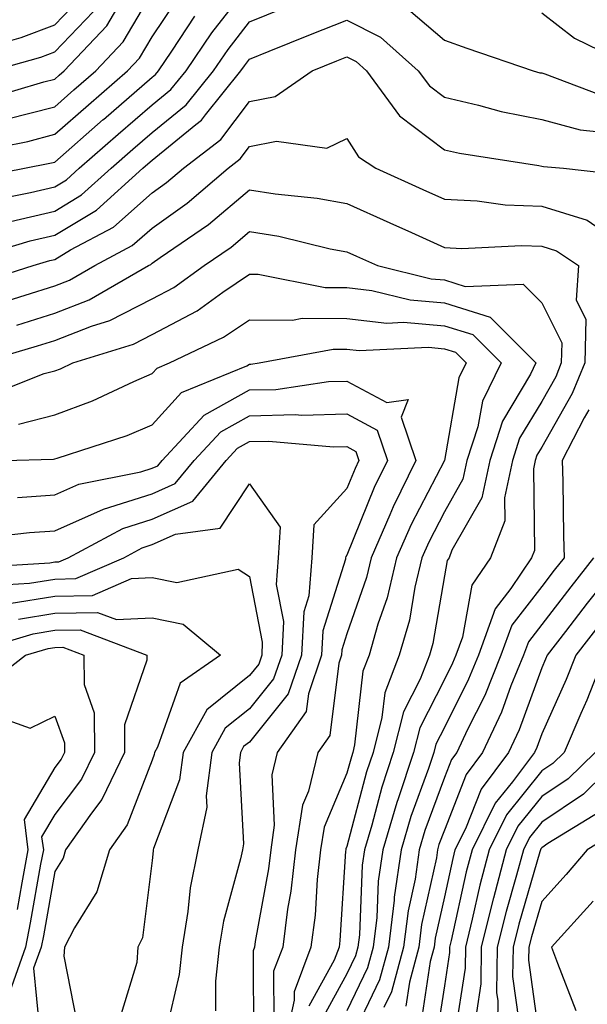
# Model space of a CAD drawing. Units: inches. Extents: x 1029203 to 1031843, y 7234538 to 7237178.
# Drawn here: x 1029484 to 1029543, y 7235096 to 7235197 of the extents above; entities that cross this region are included whole.
import ezdxf

# ---------------------------------------------------------------- set-up
doc = ezdxf.new("R2010")
doc.units = ezdxf.units.IN
doc.header["$MEASUREMENT"] = 0
doc.layers.add('Contour_10297234', color=7, linetype='Continuous', true_color=0x507de9)

msp = doc.modelspace()

# ---------------------------------------------------------------- linework, layer by layer
at = {"layer": 'Contour_10297234'}
for points in [[(1029481.37, 7235178.61, 2991), (1029485.55, 7235179.42, 2991), (1029488.05, 7235180.01, 2991), (1029489.24, 7235180.73, 2991), (1029490.57, 7235181.92, 2991), (1029494.57, 7235185.41, 2991), (1029498.05, 7235188.43, 2991), (1029499.96, 7235190, 2991), (1029501.53, 7235191.92, 2991), (1029504.16, 7235195.81, 2991), (1029508.05, 7235200.78, 2991)], [(1029483.07, 7235186.95, 2994), (1029488.05, 7235188.24, 2994), (1029490.02, 7235189.96, 2994), (1029492.27, 7235191.92, 2994), (1029495.08, 7235194.89, 2994), (1029498.05, 7235199.95, 2994)], [(1029448.05, 7235197.63, 2997), (1029451.49, 7235195.37, 2997), (1029456.98, 7235191.92, 2997), (1029457.58, 7235191.45, 2997), (1029458.05, 7235191.3, 2997), (1029458.52, 7235191.45, 2997), (1029460.04, 7235191.92, 2997), (1029466.33, 7235193.65, 2997), (1029468.05, 7235193.8, 2997), (1029469.94, 7235193.8, 2997), (1029476.59, 7235193.38, 2997), (1029478.05, 7235193.4, 2997), (1029480.26, 7235194.13, 2997), (1029484.61, 7235195.36, 2997), (1029488.05, 7235196.65, 2997), (1029490.63, 7235199.34, 2997)], [(1029479.69, 7235183.57, 2993), (1029485.28, 7235184.68, 2993), (1029488.05, 7235185.41, 2993), (1029491.53, 7235188.43, 2993), (1029495.53, 7235191.92, 2993), (1029496.76, 7235193.21, 2993), (1029498.05, 7235195.42, 2993), (1029500.65, 7235199.33, 2993)], [(1029434.16, 7235198.03, 2995), (1029438.05, 7235196.59, 2995), (1029441.19, 7235195.06, 2995), (1029447.19, 7235191.92, 2995), (1029447.68, 7235191.54, 2995), (1029448.05, 7235191.11, 2995), (1029450.39, 7235189.59, 2995), (1029453.4, 7235187.27, 2995), (1029458.05, 7235185.72, 2995), (1029462.76, 7235187.2, 2995), (1029463.6, 7235187.46, 2995), (1029468.05, 7235188.85, 2995), (1029471.25, 7235188.72, 2995), (1029474.59, 7235188.47, 2995), (1029478.05, 7235188.34, 2995), (1029480.94, 7235189.02, 2995), (1029486.92, 7235190.79, 2995), (1029488.05, 7235191.08, 2995), (1029488.5, 7235191.47, 2995), (1029489.01, 7235191.92, 2995), (1029493.4, 7235196.56, 2995), (1029494.44, 7235198.3, 2995)], [(1029442.72, 7235197.26, 2996), (1029443.17, 7235197.04, 2996), (1029448.05, 7235194.55, 2996), (1029449.63, 7235193.5, 2996), (1029452.15, 7235191.92, 2996), (1029455.49, 7235189.36, 2996), (1029458.05, 7235188.51, 2996), (1029460.65, 7235189.32, 2996), (1029467.62, 7235191.48, 2996), (1029468.05, 7235191.62, 2996), (1029468.36, 7235191.61, 2996), (1029477.09, 7235190.95, 2996), (1029478.05, 7235190.91, 2996), (1029478.87, 7235191.11, 2996), (1029481.6, 7235191.92, 2996), (1029486.62, 7235193.34, 2996), (1029488.05, 7235193.87, 2996), (1029491.98, 7235197.98, 2996)], [(1029479.16, 7235180.8, 2992), (1029484.96, 7235181.92, 2992), (1029487.54, 7235182.44, 2992), (1029488.05, 7235182.56, 2992), (1029493.03, 7235186.91, 2992), (1029493.05, 7235186.92, 2992), (1029498.05, 7235191.28, 2992), (1029498.4, 7235191.56, 2992), (1029498.69, 7235191.92, 2992), (1029500.06, 7235193.93, 2992), (1029502.44, 7235197.53, 2992)], [(1029483.52, 7235176.46, 2990), (1029488.05, 7235177.52, 2990), (1029490.78, 7235179.18, 2990), (1029493.83, 7235181.92, 2990), (1029496.08, 7235183.88, 2990), (1029498.05, 7235185.59, 2990), (1029501.55, 7235188.43, 2990), (1029504.34, 7235191.92, 2990), (1029505.84, 7235194.13, 2990), (1029508.05, 7235196.95, 2990), (1029511.59, 7235198.38, 2990)], [(1029524.36, 7235198.23, 2990), (1029528.05, 7235195.06, 2990), (1029530.37, 7235194.24, 2990), (1029537.17, 7235191.92, 2990), (1029537.85, 7235191.73, 2990), (1029538.05, 7235191.7, 2990), (1029538.36, 7235191.61, 2990), (1029545.16, 7235189.03, 2990)], [(1029538.05, 7235197.87, 2991), (1029541.41, 7235195.28, 2991), (1029547.82, 7235192.16, 2991)], [(1029478.48, 7235172.34, 2989), (1029485.53, 7235174.45, 2989), (1029488.05, 7235175.04, 2989), (1029492.33, 7235177.63, 2989), (1029497.09, 7235181.92, 2989), (1029497.6, 7235182.37, 2989), (1029498.05, 7235182.76, 2989), (1029502.54, 7235186.41, 2989), (1029503.11, 7235186.85, 2989), (1029503.54, 7235187.4, 2989), (1029507.17, 7235191.92, 2989), (1029507.52, 7235192.45, 2989), (1029508.05, 7235193.12, 2989), (1029510.06, 7235193.93, 2989), (1029514.32, 7235195.66, 2989), (1029518.05, 7235197.13, 2989), (1029521.51, 7235195.38, 2989), (1029525.37, 7235191.92, 2989), (1029526.51, 7235190.37, 2989), (1029528.05, 7235189.21, 2989), (1029531.57, 7235188.4, 2989), (1029533.89, 7235187.76, 2989), (1029538.05, 7235186.92, 2989), (1029541.98, 7235185.85, 2989), (1029544.32, 7235185.64, 2989)], [(1029479.92, 7235170.05, 2988), (1029485.82, 7235171.92, 2988), (1029487.54, 7235172.44, 2988), (1029488.05, 7235172.55, 2988), (1029489.65, 7235173.53, 2988), (1029494.09, 7235175.88, 2988), (1029498.05, 7235179.38, 2988), (1029499.53, 7235180.44, 2988), (1029501.27, 7235181.92, 2988), (1029505.1, 7235184.87, 2988), (1029508.05, 7235188.77, 2988), (1029510.69, 7235189.28, 2988), (1029514.48, 7235191.92, 2988), (1029517.01, 7235192.96, 2988), (1029518.05, 7235193.36, 2988), (1029519.01, 7235192.88, 2988), (1029520.06, 7235191.92, 2988), (1029523.44, 7235187.3, 2988), (1029528.05, 7235183.82, 2988), (1029529.61, 7235183.47, 2988), (1029537.76, 7235182.2, 2988), (1029538.05, 7235182.14, 2988), (1029538.23, 7235182.1, 2988), (1029540.28, 7235181.92, 2988), (1029547.27, 7235181.14, 2988)], [(1029482.03, 7235167.95, 2987), (1029485.02, 7235168.89, 2987), (1029488.05, 7235169.83, 2987), (1029489.55, 7235170.42, 2987), (1029492.17, 7235171.92, 2987), (1029496, 7235173.97, 2987), (1029498.05, 7235175.77, 2987), (1029501.64, 7235178.33, 2987), (1029505.84, 7235181.92, 2987), (1029507.09, 7235182.89, 2987), (1029508.05, 7235184.16, 2987), (1029510.82, 7235184.7, 2987), (1029516, 7235183.97, 2987), (1029518.05, 7235184.96, 2987), (1029519.22, 7235183.1, 2987), (1029521, 7235181.92, 2987), (1029525.84, 7235179.72, 2987), (1029528.05, 7235178.73, 2987), (1029531.41, 7235178.56, 2987), (1029534.3, 7235178.17, 2987), (1029538.05, 7235178.01, 2987), (1029542.7, 7235176.58, 2987), (1029544.83, 7235175.13, 2987)], [(1029484.14, 7235165.82, 2986), (1029488.05, 7235167.03, 2986), (1029491.57, 7235168.4, 2986), (1029497.68, 7235171.92, 2986), (1029497.91, 7235172.05, 2986), (1029498.05, 7235172.16, 2986), (1029498.87, 7235172.75, 2986), (1029503.83, 7235176.14, 2986), (1029508.05, 7235179.7, 2986), (1029510.69, 7235179.28, 2986), (1029514.98, 7235178.86, 2986), (1029518.05, 7235178.3, 2986), (1029522.44, 7235176.31, 2986), (1029524.67, 7235175.31, 2986), (1029528.05, 7235173.78, 2986), (1029529.83, 7235173.69, 2986), (1029535.98, 7235174, 2986), (1029538.05, 7235173.91, 2986), (1029539.57, 7235173.44, 2986), (1029541.82, 7235171.92, 2986), (1029541.6, 7235168.37, 2986), (1029542.56, 7235166.43, 2986), (1029542.48, 7235161.92, 2986), (1029541.17, 7235158.8, 2986), (1029538.05, 7235153.29, 2986), (1029537.54, 7235152.44, 2986), (1029537.37, 7235151.92, 2986), (1029537.19, 7235151.06, 2986), (1029537.31, 7235142.66, 2986), (1029537.01, 7235141.92, 2986), (1029534.89, 7235138.76, 2986), (1029533.28, 7235136.68, 2986), (1029531.55, 7235131.92, 2986), (1029530.53, 7235129.44, 2986), (1029528.05, 7235124.5, 2986), (1029527.19, 7235122.79, 2986), (1029526.96, 7235121.92, 2986), (1029526.43, 7235120.29, 2986), (1029524.61, 7235115.35, 2986), (1029523.6, 7235111.92, 2986), (1029522.89, 7235107.08, 2986), (1029522.89, 7235106.75, 2986), (1029522.31, 7235101.92, 2986), (1029521.39, 7235098.57, 2986), (1029518.34, 7235092.2, 2986)], [(1029480.37, 7235161.92, 2985), (1029486.29, 7235163.68, 2985), (1029488.05, 7235164.22, 2985), (1029491.82, 7235165.7, 2985), (1029493.69, 7235166.28, 2985), (1029498.05, 7235168.5, 2985), (1029500.28, 7235169.68, 2985), (1029503.4, 7235171.92, 2985), (1029506.16, 7235173.8, 2985), (1029508.05, 7235175.41, 2985), (1029511.06, 7235174.93, 2985), (1029516.31, 7235173.66, 2985), (1029518.05, 7235173.34, 2985), (1029519.03, 7235172.9, 2985), (1029521.19, 7235171.92, 2985), (1029526.7, 7235170.56, 2985), (1029528.05, 7235170.46, 2985), (1029530.2, 7235169.77, 2985), (1029536.14, 7235170.01, 2985), (1029538.05, 7235168.11, 2985), (1029540.1, 7235163.98, 2985), (1029540.06, 7235161.92, 2985), (1029539.48, 7235160.49, 2985), (1029538.05, 7235157.98, 2985), (1029535.76, 7235154.2, 2985), (1029535.04, 7235151.92, 2985), (1029534.22, 7235148.09, 2985), (1029534.26, 7235145.72, 2985), (1029532.78, 7235141.92, 2985), (1029530.88, 7235139.1, 2985), (1029529.91, 7235133.78, 2985), (1029529.22, 7235131.92, 2985), (1029528.89, 7235131.08, 2985), (1029528.05, 7235129.42, 2985), (1029525.53, 7235124.44, 2985), (1029524.89, 7235121.92, 2985), (1029523.3, 7235117.18, 2985), (1029523.17, 7235116.79, 2985), (1029521.72, 7235111.92, 2985), (1029521.25, 7235108.72, 2985), (1029521.12, 7235104.98, 2985), (1029520.75, 7235101.92, 2985), (1029520.16, 7235099.8, 2985), (1029518.05, 7235095.4, 2985)], [(1029481.35, 7235158.62, 2984), (1029486.96, 7235160.83, 2984), (1029488.05, 7235161.11, 2984), (1029488.64, 7235161.32, 2984), (1029489.91, 7235161.92, 2984), (1029496.12, 7235163.84, 2984), (1029498.05, 7235164.83, 2984), (1029502.68, 7235167.29, 2984), (1029505.32, 7235169.18, 2984), (1029508.05, 7235171.03, 2984), (1029508.95, 7235171.03, 2984), (1029515.8, 7235169.67, 2984), (1029518.05, 7235169.66, 2984), (1029520.61, 7235169.37, 2984), (1029524.53, 7235168.4, 2984), (1029528.05, 7235168.1, 2984), (1029532.76, 7235166.62, 2984), (1029537.46, 7235161.92, 2984), (1029536.9, 7235160.77, 2984), (1029534.01, 7235155.96, 2984), (1029532.72, 7235151.92, 2984), (1029531.9, 7235148.08, 2984), (1029528.83, 7235142.71, 2984), (1029528.54, 7235141.92, 2984), (1029528.34, 7235141.63, 2984), (1029528.05, 7235140.05, 2984), (1029526.86, 7235133.11, 2984), (1029526.53, 7235131.92, 2984), (1029525.57, 7235129.44, 2984), (1029523.87, 7235126.09, 2984), (1029522.8, 7235121.92, 2984), (1029521.62, 7235118.36, 2984), (1029520.61, 7235114.47, 2984), (1029519.85, 7235111.92, 2984), (1029519.61, 7235110.36, 2984), (1029519.34, 7235103.2, 2984), (1029519.18, 7235101.92, 2984), (1029518.93, 7235101.03, 2984), (1029518.05, 7235099.19, 2984), (1029515.47, 7235094.51, 2984)], [(1029484.34, 7235155.64, 2983), (1029488.05, 7235156.59, 2983), (1029491.94, 7235158.02, 2983), (1029496.16, 7235160.03, 2983), (1029498.05, 7235160.84, 2983), (1029498.56, 7235161.4, 2983), (1029499.83, 7235161.92, 2983), (1029505.39, 7235164.57, 2983), (1029508.05, 7235166.36, 2983), (1029512.46, 7235166.33, 2983), (1029513.44, 7235166.52, 2983), (1029518.05, 7235166.5, 2983), (1029522.15, 7235166.02, 2983), (1029523.87, 7235166.11, 2983), (1029528.05, 7235165.75, 2983), (1029530.96, 7235164.83, 2983), (1029533.89, 7235161.92, 2983), (1029531.96, 7235158.01, 2983), (1029531.49, 7235155.36, 2983), (1029530.37, 7235151.92, 2983), (1029529.96, 7235150, 2983), (1029528.05, 7235146.62, 2983), (1029526.45, 7235143.52, 2983), (1029525.75, 7235141.92, 2983), (1029525.02, 7235138.89, 2983), (1029524.46, 7235135.52, 2983), (1029523.42, 7235131.92, 2983), (1029521.94, 7235128.04, 2983), (1029521.64, 7235125.51, 2983), (1029520.73, 7235121.92, 2983), (1029520.06, 7235119.92, 2983), (1029518.05, 7235112.27, 2983), (1029517.95, 7235112.03, 2983), (1029517.93, 7235111.92, 2983), (1029517.91, 7235111.78, 2983), (1029517.33, 7235102.63, 2983), (1029517.25, 7235101.92, 2983), (1029516.74, 7235100.61, 2983), (1029514.12, 7235095.86, 2983)], [(1029482.89, 7235151.92, 2982), (1029487.93, 7235152.05, 2982), (1029488.05, 7235152.08, 2982), (1029488.3, 7235152.16, 2982), (1029495.49, 7235154.47, 2982), (1029498.05, 7235155.57, 2982), (1029501.06, 7235158.9, 2982), (1029507.76, 7235161.63, 2982), (1029508.05, 7235161.79, 2982), (1029508.17, 7235161.79, 2982), (1029509.05, 7235161.92, 2982), (1029516.62, 7235163.35, 2982), (1029518.05, 7235163.34, 2982), (1029519.32, 7235163.19, 2982), (1029526.43, 7235163.54, 2982), (1029528.05, 7235163.39, 2982), (1029529.18, 7235163.04, 2982), (1029530.3, 7235161.92, 2982), (1029529.55, 7235160.41, 2982), (1029528.05, 7235151.92, 2982), (1029524.63, 7235145.34, 2982), (1029523.15, 7235141.92, 2982), (1029522.17, 7235137.81, 2982), (1029521.21, 7235135.09, 2982), (1029520.32, 7235131.92, 2982), (1029519.69, 7235130.28, 2982), (1029518.83, 7235122.71, 2982), (1029518.64, 7235121.92, 2982), (1029518.5, 7235121.48, 2982), (1029518.05, 7235119.8, 2982), (1029515.71, 7235114.26, 2982), (1029515.35, 7235111.92, 2982), (1029515, 7235108.87, 2982), (1029514.77, 7235105.2, 2982), (1029514.34, 7235101.92, 2982), (1029512.62, 7235097.36, 2982), (1029512.62, 7235096.49, 2982), (1029511.64, 7235091.92, 2982)], [(1029484.24, 7235148.11, 2981), (1029488.05, 7235148.38, 2981), (1029490.51, 7235149.46, 2981), (1029496.88, 7235150.75, 2981), (1029498.05, 7235151.12, 2981), (1029498.62, 7235151.36, 2981), (1029499.07, 7235151.92, 2981), (1029503.4, 7235156.57, 2981), (1029508.05, 7235159.15, 2981), (1029510.76, 7235159.21, 2981), (1029516.14, 7235160.01, 2981), (1029518.05, 7235160.06, 2981), (1029522.13, 7235157.85, 2981), (1029524.32, 7235158.18, 2981), (1029523.6, 7235156.36, 2981), (1029525.12, 7235151.92, 2981), (1029522.8, 7235147.16, 2981), (1029522.46, 7235146.34, 2981), (1029520.55, 7235141.92, 2981), (1029520.06, 7235139.9, 2981), (1029518.05, 7235134.11, 2981), (1029517.52, 7235132.45, 2981), (1029517.5, 7235131.92, 2981), (1029517.21, 7235131.08, 2981), (1029516.29, 7235123.68, 2981), (1029515.06, 7235121.92, 2981), (1029514.1, 7235117.96, 2981), (1029513.48, 7235116.5, 2981), (1029512.78, 7235111.92, 2981), (1029512.29, 7235107.67, 2981), (1029511.96, 7235105.84, 2981), (1029511.45, 7235101.92, 2981), (1029510.51, 7235099.45, 2981), (1029510.53, 7235094.4, 2981)], [(1029542.87, 7235157.1, 2987), (1029542.41, 7235156.28, 2987), (1029540.16, 7235151.92, 2987), (1029540.22, 7235149.76, 2987), (1029540.3, 7235144.16, 2987), (1029540.35, 7235141.92, 2987), (1029539.32, 7235140.64, 2987), (1029538.05, 7235138.98, 2987), (1029534.98, 7235134.99, 2987), (1029533.85, 7235131.92, 2987), (1029532.19, 7235127.79, 2987), (1029530.43, 7235124.29, 2987), (1029529.32, 7235121.92, 2987), (1029528.77, 7235121.2, 2987), (1029528.05, 7235119.34, 2987), (1029526.06, 7235113.9, 2987), (1029525.47, 7235111.92, 2987), (1029525.04, 7235108.91, 2987), (1029524.32, 7235105.65, 2987), (1029523.87, 7235101.92, 2987), (1029522.62, 7235097.34, 2987), (1029521.84, 7235095.72, 2987)], [(1029480, 7235143.88, 2980), (1029485.45, 7235144.52, 2980), (1029488.05, 7235144.69, 2980), (1029493.05, 7235146.92, 2980), (1029498.05, 7235148.5, 2980), (1029500.41, 7235149.55, 2980), (1029502.35, 7235151.92, 2980), (1029505.1, 7235154.86, 2980), (1029508.05, 7235156.5, 2980), (1029512.74, 7235156.62, 2980), (1029513.42, 7235156.56, 2980), (1029518.05, 7235156.71, 2980), (1029521.16, 7235155.02, 2980), (1029522.21, 7235151.92, 2980), (1029520.84, 7235149.13, 2980), (1029518.05, 7235142.18, 2980), (1029517.93, 7235142.05, 2980), (1029517.91, 7235141.92, 2980), (1029517.91, 7235141.77, 2980), (1029515.57, 7235134.4, 2980), (1029515.45, 7235131.92, 2980), (1029514.09, 7235127.95, 2980), (1029513.85, 7235126.12, 2980), (1029510.9, 7235121.92, 2980), (1029510.34, 7235119.63, 2980), (1029510.59, 7235114.47, 2980), (1029510.22, 7235111.92, 2980), (1029509.98, 7235109.99, 2980), (1029508.64, 7235102.51, 2980), (1029508.56, 7235101.92, 2980), (1029508.42, 7235101.55, 2980), (1029508.44, 7235092.31, 2980)], [(1029479.07, 7235140.9, 2979), (1029487.54, 7235141.41, 2979), (1029488.05, 7235141.49, 2979), (1029488.48, 7235141.5, 2979), (1029489.44, 7235141.92, 2979), (1029495.04, 7235144.93, 2979), (1029498.05, 7235145.88, 2979), (1029502.23, 7235147.73, 2979), (1029505.65, 7235151.92, 2979), (1029506.8, 7235153.16, 2979), (1029508.05, 7235153.85, 2979), (1029510.02, 7235153.9, 2979), (1029516.66, 7235153.3, 2979), (1029518.05, 7235153.35, 2979), (1029518.97, 7235152.84, 2979), (1029519.28, 7235151.92, 2979), (1029518.89, 7235151.09, 2979), (1029518.05, 7235149.02, 2979), (1029514.65, 7235145.31, 2979), (1029514.46, 7235141.92, 2979), (1029514.14, 7235138.01, 2979), (1029513.62, 7235136.35, 2979), (1029513.4, 7235131.92, 2979), (1029512.03, 7235127.95, 2979), (1029508.05, 7235122.99, 2979), (1029507.44, 7235122.52, 2979), (1029507.13, 7235121.92, 2979), (1029506.98, 7235120.86, 2979), (1029507.44, 7235112.53, 2979), (1029507.31, 7235111.92, 2979), (1029507.13, 7235111, 2979), (1029505.37, 7235104.61, 2979), (1029504.92, 7235101.92, 2979), (1029504.57, 7235098.43, 2979), (1029504.57, 7235095.39, 2979)], [(1029480.92, 7235139.05, 2978), (1029485.45, 7235139.32, 2978), (1029488.05, 7235139.73, 2978), (1029490.2, 7235139.78, 2978), (1029495.14, 7235141.92, 2978), (1029497.03, 7235142.95, 2978), (1029498.05, 7235143.27, 2978), (1029500.45, 7235144.33, 2978), (1029505.02, 7235144.96, 2978), (1029508.05, 7235149.52, 2978), (1029511.19, 7235145.05, 2978), (1029511, 7235141.92, 2978), (1029510.78, 7235139.19, 2978), (1029511.53, 7235135.39, 2978), (1029511.35, 7235131.92, 2978), (1029510.51, 7235129.47, 2978), (1029508.05, 7235126.41, 2978), (1029505.55, 7235124.41, 2978), (1029504.18, 7235121.92, 2978), (1029503.58, 7235117.46, 2978), (1029503.66, 7235116.32, 2978), (1029502.74, 7235111.92, 2978), (1029501.96, 7235108.02, 2978), (1029501.72, 7235105.6, 2978), (1029501.12, 7235101.92, 2978), (1029500.82, 7235099.14, 2978), (1029499.5, 7235093.38, 2978)], [(1029543.38, 7235141.92, 2988), (1029541.02, 7235138.95, 2988), (1029538.05, 7235135.08, 2988), (1029536.68, 7235133.3, 2988), (1029536.17, 7235131.92, 2988), (1029534.89, 7235128.77, 2988), (1029533.91, 7235126.06, 2988), (1029531.98, 7235121.92, 2988), (1029530.3, 7235119.67, 2988), (1029528.05, 7235113.94, 2988), (1029527.5, 7235112.46, 2988), (1029527.35, 7235111.92, 2988), (1029527.23, 7235111.1, 2988), (1029525.71, 7235104.25, 2988), (1029525.43, 7235101.92, 2988), (1029524.46, 7235098.33, 2988), (1029524.09, 7235095.88, 2988)], [(1029546.43, 7235141.92, 2989), (1029542.72, 7235137.25, 2989), (1029540.49, 7235134.36, 2989), (1029538.62, 7235131.92, 2989), (1029538.44, 7235131.52, 2989), (1029538.05, 7235130.63, 2989), (1029535.73, 7235124.24, 2989), (1029534.63, 7235121.92, 2989), (1029531.82, 7235118.16, 2989), (1029530.22, 7235114.09, 2989), (1029529.14, 7235111.92, 2989), (1029528.91, 7235111.05, 2989), (1029528.05, 7235107.1, 2989), (1029527.11, 7235102.86, 2989), (1029527, 7235101.92, 2989), (1029526.6, 7235100.47, 2989), (1029525.67, 7235094.29, 2989)], [(1029483.36, 7235137.23, 2977), (1029488.05, 7235137.98, 2977), (1029491.92, 7235138.05, 2977), (1029495.92, 7235139.8, 2977), (1029498.05, 7235139.9, 2977), (1029500.59, 7235139.39, 2977), (1029506.88, 7235140.75, 2977), (1029508.05, 7235140.01, 2977), (1029509.36, 7235133.24, 2977), (1029509.3, 7235131.92, 2977), (1029508.99, 7235130.99, 2977), (1029508.05, 7235129.83, 2977), (1029503.66, 7235126.3, 2977), (1029501.23, 7235121.92, 2977), (1029500.86, 7235119.11, 2977), (1029498.19, 7235112.06, 2977), (1029498.17, 7235111.92, 2977), (1029498.15, 7235111.83, 2977), (1029498.05, 7235110.84, 2977), (1029497.07, 7235102.9, 2977), (1029496.59, 7235101.92, 2977), (1029496.47, 7235100.34, 2977), (1029494.87, 7235095.1, 2977)], [(1029484.34, 7235135.63, 2976), (1029488.05, 7235136.23, 2976), (1029492.44, 7235136.31, 2976), (1029494.4, 7235135.57, 2976), (1029498.05, 7235135.74, 2976), (1029501.23, 7235135.1, 2976), (1029505.08, 7235131.92, 2976), (1029500.94, 7235129.04, 2976), (1029498.6, 7235122.46, 2976), (1029498.28, 7235121.92, 2976), (1029498.26, 7235121.71, 2976), (1029498.05, 7235121.15, 2976), (1029495.47, 7235114.5, 2976), (1029493.66, 7235111.92, 2976), (1029492.37, 7235107.6, 2976), (1029490.06, 7235103.93, 2976), (1029489.05, 7235101.92, 2976), (1029488.99, 7235100.99, 2976), (1029490.3, 7235094.18, 2976)], [(1029544.38, 7235135.59, 2990), (1029541.55, 7235131.92, 2990), (1029540.55, 7235129.41, 2990), (1029538.05, 7235123.83, 2990), (1029537.54, 7235122.43, 2990), (1029537.31, 7235121.92, 2990), (1029535.04, 7235118.9, 2990), (1029533.26, 7235116.71, 2990), (1029530.9, 7235111.92, 2990), (1029530.3, 7235109.67, 2990), (1029528.75, 7235102.63, 2990), (1029528.58, 7235101.92, 2990), (1029528.58, 7235101.39, 2990), (1029528.05, 7235097.96, 2990), (1029527.25, 7235092.71, 2990)], [(1029478.5, 7235131.92, 2975), (1029485.84, 7235134.12, 2975), (1029488.05, 7235134.48, 2975), (1029490.65, 7235134.53, 2975), (1029497.52, 7235131.92, 2975), (1029497.52, 7235131.4, 2975), (1029495.2, 7235124.76, 2975), (1029495.22, 7235121.92, 2975), (1029492.87, 7235117.09, 2975), (1029491.82, 7235115.68, 2975), (1029489.16, 7235111.92, 2975), (1029488.91, 7235111.06, 2975), (1029488.05, 7235109.7, 2975), (1029486.88, 7235103.09, 2975), (1029486.66, 7235101.92, 2975), (1029485.88, 7235099.76, 2975), (1029486.47, 7235093.49, 2975)], [(1029481.1, 7235128.86, 2974), (1029485.06, 7235131.92, 2974), (1029487.37, 7235132.61, 2974), (1029488.05, 7235132.72, 2974), (1029488.87, 7235132.74, 2974), (1029491.02, 7235131.92, 2974), (1029491.06, 7235128.92, 2974), (1029492.11, 7235125.98, 2974), (1029492.13, 7235121.92, 2974), (1029490.8, 7235119.17, 2974), (1029488.05, 7235115.55, 2974), (1029486.7, 7235113.26, 2974), (1029486.88, 7235111.92, 2974), (1029486.6, 7235110.46, 2974), (1029485.53, 7235104.44, 2974), (1029485.04, 7235101.92, 2974), (1029483.4, 7235097.27, 2974)], [(1029544.5, 7235131.92, 2991), (1029542.68, 7235127.3, 2991), (1029542.05, 7235125.91, 2991), (1029540.34, 7235121.92, 2991), (1029539.18, 7235120.79, 2991), (1029538.05, 7235120.03, 2991), (1029534.44, 7235115.53, 2991), (1029532.66, 7235111.92, 2991), (1029531.68, 7235108.29, 2991), (1029530.92, 7235104.79, 2991), (1029530.22, 7235101.92, 2991), (1029530.2, 7235099.78, 2991), (1029529.14, 7235093.01, 2991)], [(1029481.86, 7235125.73, 2973), (1029485.53, 7235124.43, 2973), (1029488.05, 7235125.64, 2973), (1029489.05, 7235122.91, 2973), (1029489.05, 7235121.92, 2973), (1029488.71, 7235121.25, 2973), (1029488.05, 7235120.37, 2973), (1029484.92, 7235115.05, 2973), (1029485.3, 7235111.92, 2973), (1029484.67, 7235108.54, 2973), (1029484.18, 7235105.79, 2973)], [(1029543.52, 7235121.92, 2992), (1029540.75, 7235119.21, 2992), (1029538.05, 7235117.4, 2992), (1029535.61, 7235114.36, 2992), (1029534.4, 7235111.92, 2992), (1029533.09, 7235106.96, 2992), (1029533.07, 7235106.9, 2992), (1029531.84, 7235101.92, 2992), (1029531.8, 7235098.17, 2992), (1029531.35, 7235095.22, 2992)], [(1029546.7, 7235121.92, 2993), (1029542.33, 7235117.64, 2993), (1029538.05, 7235114.76, 2993), (1029536.78, 7235113.19, 2993), (1029536.16, 7235111.92, 2993), (1029535.47, 7235109.34, 2993), (1029534.38, 7235105.59, 2993), (1029533.46, 7235101.92, 2993), (1029533.42, 7235097.29, 2993), (1029533.54, 7235096.43, 2993), (1029533.48, 7235091.92, 2993)], [(1029544.1, 7235115.88, 2994), (1029538.69, 7235112.56, 2994), (1029538.05, 7235112.13, 2994), (1029537.95, 7235112.02, 2994), (1029537.91, 7235111.92, 2994), (1029537.85, 7235111.72, 2994), (1029535.69, 7235104.29, 2994), (1029535.1, 7235101.92, 2994), (1029535.06, 7235098.93, 2994), (1029535.69, 7235094.29, 2994)], [(1029546.02, 7235113.94, 2995), (1029542.72, 7235111.92, 2995), (1029540.57, 7235109.4, 2995), (1029538.05, 7235106.62, 2995), (1029537, 7235102.98, 2995), (1029536.72, 7235101.92, 2995), (1029536.7, 7235100.58, 2995), (1029537.84, 7235092.14, 2995)], [(1029543.32, 7235106.65, 2996), (1029539.05, 7235101.92, 2996), (1029539.67, 7235100.29, 2996), (1029541.55, 7235095.42, 2996)]]:
    msp.add_polyline3d(points, dxfattribs=at)

doc.saveas('drawing.dxf')
